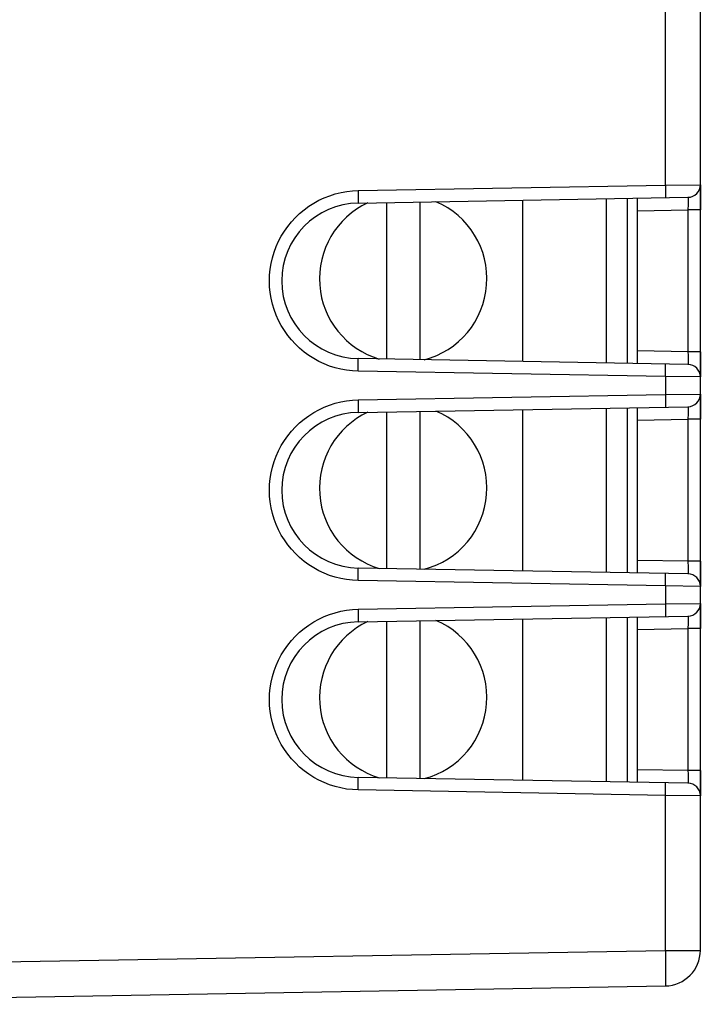
# Model space of a CAD drawing. Units: millimetres. Extents: x -95 to 50, y -25 to 46.
# Drawn here: x -67 to -51, y -20 to 4 of the extents above; entities that cross this region are included whole.
import ezdxf

# ---------------------------------------------------------------- set-up
doc = ezdxf.new("R2010")
doc.units = ezdxf.units.MM
doc.header["$LTSCALE"] = 16.335
doc.layers.get('0').update_dxf_attribs({"linetype": 'CONTINUOUS'})
doc.layers.add('IMPORT_IGES', color=7, linetype='CONTINUOUS')
doc.layers.add('RACCORDO', color=7, linetype='CONTINUOUS')

msp = doc.modelspace()

# ---------------------------------------------------------------- linework, layer by layer
at = {"color": 253, "linetype": 'CONTINUOUS'}
for p, q in [((-51.365, 0.003), (-51.365, 18.204)), ((-58.704, -0.125), (-51.365, 0.003)), ((-51.365, 0.003), (-50.529, 0.013)), ((-51.365, 0.003), (-51.363, -0.09)), ((-58.704, -0.125), (-58.703, -0.218)), ((-58.703, -0.218), (-58.702, -0.275)), ((-51.363, -0.09), (-51.363, -0.147)), ((-51.363, -0.147), (-51.362, -0.198)), ((-58.702, -0.275), (-58.702, -0.326)), ((-50.822, -0.415), (-50.823, -0.485)), ((-50.822, -0.341), (-50.822, -0.375)), ((-50.822, -0.375), (-50.822, -0.415)), ((-52.029, -0.608), (-50.824, -0.587)), ((-50.529, -0.587), (-50.824, -0.587)), ((-50.824, -0.587), (-50.824, -3.977)), ((-50.824, -3.977), (-52.029, -3.956)), ((-50.529, -3.977), (-50.824, -3.977)), ((-50.824, -3.977), (-50.823, -4.058)), ((-58.702, -4.239), (-58.702, -4.197)), ((-50.823, -4.058), (-50.822, -4.133)), ((-50.822, -4.133), (-50.822, -4.177)), ((-58.704, -4.439), (-58.703, -4.377)), ((-51.365, -4.568), (-58.704, -4.439)), ((-58.703, -4.377), (-58.702, -4.29)), ((-58.702, -4.29), (-58.702, -4.239)), ((-51.364, -4.505), (-51.363, -4.418)), ((-51.362, -4.367), (-51.363, -4.325)), ((-51.363, -4.418), (-51.362, -4.367)), ((-51.365, -4.568), (-51.364, -4.505)), ((-50.529, -4.577), (-51.365, -4.568)), ((-51.365, -4.568), (-51.365, -4.997)), ((-58.704, -5.125), (-51.365, -4.997)), ((-58.704, -5.125), (-58.703, -5.218)), ((-51.365, -4.997), (-50.529, -4.987)), ((-51.365, -4.997), (-51.363, -5.09)), ((-51.363, -5.09), (-51.363, -5.147)), ((-51.363, -5.147), (-51.362, -5.198)), ((-58.703, -5.218), (-58.702, -5.275)), ((-58.702, -5.275), (-58.702, -5.326)), ((-50.822, -5.341), (-50.822, -5.375)), ((-50.822, -5.375), (-50.822, -5.415)), ((-52.029, -5.608), (-50.824, -5.587)), ((-50.529, -5.587), (-50.824, -5.587)), ((-50.824, -5.587), (-50.824, -8.977)), ((-50.822, -5.415), (-50.823, -5.485)), ((-50.824, -8.977), (-52.029, -8.956)), ((-50.529, -8.977), (-50.824, -8.977)), ((-50.824, -8.977), (-50.824, -9.005)), ((-50.824, -9.005), (-50.823, -9.084)), ((-50.823, -9.084), (-50.822, -9.133)), ((-50.822, -9.133), (-50.822, -9.177)), ((-58.704, -9.439), (-58.703, -9.377)), ((-58.703, -9.377), (-58.702, -9.29)), ((-58.702, -9.239), (-58.702, -9.197)), ((-58.702, -9.29), (-58.702, -9.239)), ((-51.362, -9.367), (-51.363, -9.325)), ((-51.363, -9.418), (-51.362, -9.367)), ((-51.365, -9.568), (-58.704, -9.439)), ((-51.365, -9.568), (-51.364, -9.505)), ((-50.529, -9.577), (-51.365, -9.568)), ((-51.365, -9.568), (-51.365, -9.997)), ((-51.364, -9.505), (-51.363, -9.418)), ((-58.704, -10.125), (-51.365, -9.997)), ((-51.365, -9.997), (-50.529, -9.987)), ((-51.365, -9.997), (-51.363, -10.09)), ((-51.363, -10.09), (-51.363, -10.147)), ((-58.704, -10.125), (-58.703, -10.218)), ((-58.703, -10.218), (-58.702, -10.275)), ((-58.702, -10.275), (-58.702, -10.326)), ((-51.363, -10.147), (-51.362, -10.198)), ((-50.822, -10.341), (-50.822, -10.375)), ((-50.822, -10.415), (-50.823, -10.485)), ((-50.822, -10.375), (-50.822, -10.415)), ((-52.029, -10.608), (-50.824, -10.587)), ((-50.529, -10.587), (-50.824, -10.587)), ((-50.824, -10.587), (-50.824, -13.977)), ((-50.824, -13.977), (-52.029, -13.956)), ((-50.529, -13.977), (-50.824, -13.977)), ((-50.824, -13.977), (-50.823, -14.058)), ((-50.823, -14.058), (-50.822, -14.109)), ((-58.703, -14.377), (-58.702, -14.29)), ((-58.702, -14.239), (-58.702, -14.197)), ((-58.702, -14.29), (-58.702, -14.239)), ((-51.362, -14.367), (-51.363, -14.325)), ((-50.822, -14.109), (-50.822, -14.156)), ((-58.704, -14.439), (-58.703, -14.377)), ((-51.365, -14.568), (-58.704, -14.439)), ((-51.365, -14.568), (-51.364, -14.505)), ((-50.529, -14.577), (-51.365, -14.568)), ((-51.365, -18.269), (-51.365, -14.568)), ((-51.364, -14.505), (-51.363, -14.418)), ((-51.363, -14.418), (-51.362, -14.367)), ((-67.235, -18.546), (-51.365, -18.269)), ((-51.365, -18.269), (-50.529, -18.269)), ((-51.365, -18.269), (-51.362, -18.458)), ((-51.362, -18.458), (-51.36, -18.638)), ((-51.36, -18.638), (-51.359, -18.799)), ((-51.359, -18.799), (-51.358, -18.892))]:
    msp.add_line(p, q, dxfattribs=at)
at = {"color": 7, "linetype": 'CONTINUOUS'}
for p, q in [((-50.529, -18.269), (-50.529, 18.204)), ((-58.704, -0.425), (-50.824, -0.287)), ((-52.029, -4.254), (-52.029, -0.31)), ((-50.824, -4.277), (-58.704, -4.14)), ((-58.704, -5.425), (-50.824, -5.287)), ((-52.029, -9.254), (-52.029, -5.31)), ((-50.824, -9.277), (-58.704, -9.14)), ((-58.704, -10.425), (-50.824, -10.287)), ((-52.029, -14.254), (-52.029, -10.31)), ((-50.824, -14.277), (-58.704, -14.14)), ((-76.529, -19.558), (-51.365, -19.118))]:
    msp.add_line(p, q, dxfattribs=at)
at = {"color": 253, "linetype": 'CONTINUOUS'}
for points in [[(-58.704, -4.439), (-58.844, -4.432), (-58.983, -4.417), (-59.119, -4.392), (-59.254, -4.358), (-59.388, -4.316), (-59.518, -4.265), (-59.644, -4.206), (-59.767, -4.138), (-59.885, -4.063), (-59.997, -3.981), (-60.104, -3.891), (-60.205, -3.795), (-60.3, -3.692), (-60.388, -3.583), (-60.468, -3.469), (-60.541, -3.35), (-60.606, -3.227), (-60.663, -3.099), (-60.712, -2.969), (-60.752, -2.835), (-60.784, -2.699), (-60.806, -2.561), (-60.82, -2.422), (-60.824, -2.282), (-60.82, -2.143), (-60.806, -2.004), (-60.784, -1.866), (-60.752, -1.73), (-60.712, -1.596), (-60.664, -1.465), (-60.607, -1.338), (-60.541, -1.214), (-60.468, -1.095), (-60.388, -0.982), (-60.3, -0.873), (-60.206, -0.77), (-60.105, -0.674), (-59.998, -0.584), (-59.885, -0.502), (-59.767, -0.426), (-59.643, -0.358), (-59.516, -0.299), (-59.385, -0.248), (-59.251, -0.205), (-59.115, -0.172), (-58.979, -0.147), (-58.842, -0.132), (-58.704, -0.125)], [(-51.362, -0.198), (-51.363, -0.239), (-51.363, -0.257), (-51.363, -0.271), (-51.363, -0.282), (-51.364, -0.29), (-51.364, -0.295), (-51.365, -0.297)], [(-58.702, -0.326), (-58.702, -0.368), (-58.702, -0.385), (-58.703, -0.399), (-58.703, -0.41), (-58.703, -0.418), (-58.704, -0.423), (-58.704, -0.425)], [(-50.824, -0.287), (-50.824, -0.288), (-50.823, -0.292), (-50.823, -0.297), (-50.823, -0.305), (-50.822, -0.315), (-50.822, -0.327), (-50.822, -0.341)], [(-50.823, -0.485), (-50.824, -0.561), (-50.824, -0.587)], [(-58.702, -4.197), (-58.702, -4.18), (-58.703, -4.165), (-58.703, -4.154), (-58.703, -4.146), (-58.704, -4.141), (-58.704, -4.14)], [(-50.822, -4.177), (-50.822, -4.213), (-50.822, -4.227), (-50.822, -4.24), (-50.823, -4.251), (-50.823, -4.259), (-50.823, -4.267), (-50.823, -4.272), (-50.824, -4.276), (-50.824, -4.277)], [(-51.363, -4.325), (-51.363, -4.308), (-51.363, -4.294), (-51.363, -4.282), (-51.364, -4.274), (-51.364, -4.269), (-51.365, -4.268)], [(-58.704, -9.439), (-58.844, -9.432), (-58.982, -9.417), (-59.119, -9.392), (-59.254, -9.358), (-59.388, -9.316), (-59.518, -9.265), (-59.644, -9.206), (-59.767, -9.138), (-59.884, -9.063), (-59.997, -8.981), (-60.104, -8.891), (-60.205, -8.795), (-60.3, -8.692), (-60.388, -8.584), (-60.468, -8.47), (-60.541, -8.351), (-60.606, -8.227), (-60.663, -8.1), (-60.712, -7.969), (-60.752, -7.835), (-60.784, -7.699), (-60.806, -7.562), (-60.82, -7.422), (-60.824, -7.283), (-60.82, -7.143), (-60.806, -7.004), (-60.784, -6.867), (-60.752, -6.731), (-60.712, -6.597), (-60.664, -6.466), (-60.607, -6.339), (-60.542, -6.215), (-60.469, -6.096), (-60.388, -5.982), (-60.3, -5.873), (-60.206, -5.77), (-60.105, -5.674), (-59.998, -5.584), (-59.885, -5.502), (-59.767, -5.427), (-59.644, -5.359), (-59.517, -5.299), (-59.386, -5.248), (-59.251, -5.206), (-59.116, -5.172), (-58.98, -5.147), (-58.843, -5.132), (-58.704, -5.125)], [(-58.702, -5.326), (-58.702, -5.368), (-58.702, -5.385), (-58.703, -5.399), (-58.703, -5.41), (-58.703, -5.418), (-58.704, -5.423), (-58.704, -5.425)], [(-51.362, -5.198), (-51.363, -5.239), (-51.363, -5.257), (-51.363, -5.271), (-51.363, -5.282), (-51.364, -5.29), (-51.364, -5.295), (-51.365, -5.297)], [(-50.824, -5.287), (-50.824, -5.288), (-50.823, -5.292), (-50.823, -5.297), (-50.823, -5.305), (-50.822, -5.315), (-50.822, -5.327), (-50.822, -5.341)], [(-50.823, -5.485), (-50.824, -5.561), (-50.824, -5.587)], [(-58.702, -9.197), (-58.702, -9.18), (-58.703, -9.165), (-58.703, -9.154), (-58.703, -9.146), (-58.704, -9.141), (-58.704, -9.14)], [(-51.363, -9.325), (-51.363, -9.308), (-51.363, -9.294), (-51.363, -9.282), (-51.364, -9.274), (-51.364, -9.269), (-51.365, -9.268)], [(-50.822, -9.177), (-50.822, -9.213), (-50.822, -9.227), (-50.822, -9.24), (-50.823, -9.251), (-50.823, -9.259), (-50.823, -9.267), (-50.823, -9.272), (-50.824, -9.276), (-50.824, -9.277)], [(-58.704, -14.439), (-58.844, -14.432), (-58.982, -14.417), (-59.119, -14.392), (-59.254, -14.358), (-59.388, -14.316), (-59.518, -14.265), (-59.644, -14.206), (-59.767, -14.138), (-59.884, -14.063), (-59.997, -13.981), (-60.104, -13.891), (-60.205, -13.795), (-60.3, -13.692), (-60.388, -13.584), (-60.468, -13.47), (-60.541, -13.351), (-60.606, -13.227), (-60.663, -13.1), (-60.712, -12.969), (-60.752, -12.835), (-60.784, -12.699), (-60.806, -12.562), (-60.82, -12.422), (-60.824, -12.283), (-60.82, -12.143), (-60.806, -12.004), (-60.784, -11.867), (-60.752, -11.731), (-60.712, -11.597), (-60.664, -11.466), (-60.607, -11.339), (-60.542, -11.215), (-60.469, -11.096), (-60.388, -10.982), (-60.3, -10.873), (-60.206, -10.77), (-60.105, -10.674), (-59.998, -10.584), (-59.885, -10.502), (-59.767, -10.427), (-59.644, -10.359), (-59.517, -10.299), (-59.386, -10.248), (-59.251, -10.206), (-59.116, -10.172), (-58.98, -10.147), (-58.843, -10.132), (-58.704, -10.125)], [(-58.702, -10.326), (-58.702, -10.368), (-58.702, -10.385), (-58.703, -10.399), (-58.703, -10.41), (-58.703, -10.418), (-58.704, -10.423), (-58.704, -10.425)], [(-51.362, -10.198), (-51.363, -10.239), (-51.363, -10.257), (-51.363, -10.271), (-51.363, -10.282), (-51.364, -10.29), (-51.364, -10.295), (-51.365, -10.297)], [(-50.824, -10.287), (-50.824, -10.288), (-50.823, -10.292), (-50.823, -10.297), (-50.823, -10.305), (-50.822, -10.315), (-50.822, -10.327), (-50.822, -10.341)], [(-50.823, -10.485), (-50.824, -10.561), (-50.824, -10.587)], [(-58.702, -14.197), (-58.702, -14.18), (-58.703, -14.165), (-58.703, -14.154), (-58.703, -14.146), (-58.704, -14.141), (-58.704, -14.14)], [(-51.363, -14.325), (-51.363, -14.308), (-51.363, -14.294), (-51.363, -14.282), (-51.364, -14.274), (-51.364, -14.269), (-51.365, -14.268)], [(-50.822, -14.156), (-50.822, -14.196), (-50.822, -14.213), (-50.822, -14.227), (-50.822, -14.24), (-50.823, -14.251), (-50.823, -14.259), (-50.823, -14.267), (-50.823, -14.272), (-50.824, -14.276), (-50.824, -14.277)], [(-51.358, -18.892), (-51.359, -18.971), (-51.359, -19.005), (-51.36, -19.035), (-51.36, -19.06), (-51.361, -19.081), (-51.362, -19.097), (-51.363, -19.109), (-51.364, -19.116), (-51.365, -19.118)]]:
    msp.add_lwpolyline(points, dxfattribs=at)
at = {"color": 7, "linetype": 'CONTINUOUS'}
for centre, radius, start, end in [((-50.829, 0.013), 0.3, 271, 360), ((-58.672, -2.282), 1.858, 91, 269), ((-50.829, -4.577), 0.3, 0, 89), ((-50.829, -4.987), 0.3, 271, 360), ((-58.672, -7.282), 1.858, 91, 269), ((-50.829, -9.577), 0.3, 0, 89), ((-50.829, -9.987), 0.3, 271, 360), ((-58.672, -12.282), 1.858, 91, 269), ((-50.829, -14.577), 0.3, 0, 89), ((-51.379, -18.269), 0.85, 271, 360)]:
    msp.add_arc(centre, radius, start, end, dxfattribs=at)
at = {"layer": 'IMPORT_IGES', "color": 7, "linetype": 'CONTINUOUS'}
for p, q in [((-58.029, -0.413), (-58.029, -4.151)), ((-57.229, -0.399), (-57.229, -4.165)), ((-54.779, -0.356), (-54.779, -4.208)), ((-52.779, -0.321), (-52.779, -4.243)), ((-52.279, -0.313), (-52.279, -4.252)), ((-57.229, -5.399), (-57.229, -9.165)), ((-54.779, -5.356), (-54.779, -9.208)), ((-52.779, -5.321), (-52.779, -9.243)), ((-52.279, -5.313), (-52.279, -9.252)), ((-58.029, -5.413), (-58.029, -9.151)), ((-52.779, -10.321), (-52.779, -14.243)), ((-52.279, -10.313), (-52.279, -14.252)), ((-58.029, -10.413), (-58.029, -14.151)), ((-57.229, -10.399), (-57.229, -14.165)), ((-54.779, -10.356), (-54.779, -14.208))]:
    msp.add_line(p, q, dxfattribs=at)
for centre, start, end in [((-57.629, -2.232), 115.0558, 253.4346), ((-57.629, -2.232), 284.5087, 66.9881), ((-57.629, -7.232), 284.5087, 66.9881), ((-57.629, -7.232), 115.0558, 253.4346), ((-57.629, -12.232), 115.0558, 253.4346), ((-57.629, -12.232), 284.5087, 66.9881)]:
    msp.add_arc(centre, 2, start, end, dxfattribs=at)
at = {"layer": 'RACCORDO', "color": 7, "linetype": 'CONTINUOUS'}
for p, q in [((-50.529, 0.013), (-50.529, -0.587)), ((-50.529, -3.977), (-50.529, -4.577)), ((-50.529, -4.987), (-50.529, -5.587)), ((-50.529, -8.977), (-50.529, -9.577)), ((-50.529, -9.987), (-50.529, -10.587)), ((-50.529, -13.977), (-50.529, -14.577)), ((-76.189, -19.552), (-51.365, -19.118))]:
    msp.add_line(p, q, dxfattribs=at)
at = {"layer": 'RACCORDO', "color": 253, "linetype": 'CONTINUOUS'}
msp.add_line((-67.235, -18.546), (-51.365, -18.269), dxfattribs=at)

doc.saveas('drawing.dxf')
